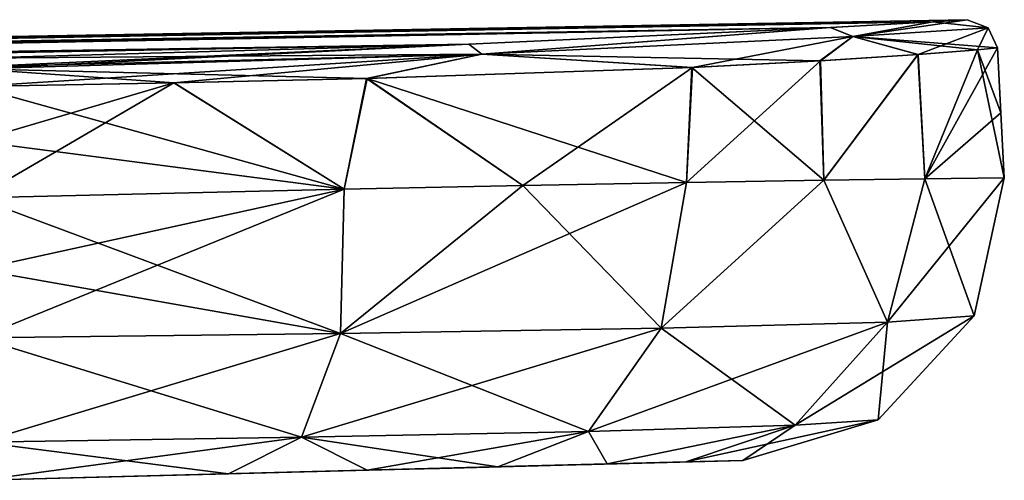
# Model space of a CAD drawing. Units: millimetres. Extents: x -24 to 112, y 0 to 137.
# Drawn here: x 59 to 76, y 129 to 137 of the extents above; entities that cross this region are included whole.
import ezdxf

# ---------------------------------------------------------------- set-up
doc = ezdxf.new("R2010")
doc.units = ezdxf.units.MM
doc.header["$LTSCALE"] = 41.718519
for name, color, linetype in [('64', 7, 'CONTINUOUS'), ('65', 7, 'CONTINUOUS'), ('66', 7, 'CONTINUOUS'), ('71', 7, 'CONTINUOUS'), ('72', 7, 'CONTINUOUS'), ('73', 7, 'CONTINUOUS'), ('83', 7, 'CONTINUOUS'), ('86', 7, 'CONTINUOUS'), ('87', 7, 'CONTINUOUS')]:
    doc.layers.add(name, color=color, linetype=linetype)

msp = doc.modelspace()

# ---------------------------------------------------------------- linework, layer by layer
at = {"layer": '64', "linetype": 'Continuous'}
for points in [[(74.207, 136.299, 6.58), (74.324, 134.218, 6.221), (75.208, 136.379, 3.302), (74.207, 136.299, 6.58)], [(74.324, 134.218, 6.221), (75.656, 134.234, -0.075), (75.208, 136.379, 3.302), (74.324, 134.218, 6.221)], [(75.599, 135.324, -0.075), (75.542, 136.409, -0.075), (75.208, 136.379, 3.302), (75.599, 135.324, -0.075)], [(75.656, 134.234, -0.075), (75.599, 135.324, -0.075), (75.208, 136.379, 3.302), (75.656, 134.234, -0.075)], [(70.428, 136.082, 12.188), (72.633, 134.193, 9.308), (72.57, 136.192, 9.6), (70.428, 136.082, 12.188)], [(72.57, 136.192, 9.6), (72.633, 134.193, 9.308), (74.207, 136.299, 6.58), (72.57, 136.192, 9.6)], [(72.633, 134.193, 9.308), (74.324, 134.218, 6.221), (74.207, 136.299, 6.58), (72.633, 134.193, 9.308)], [(64.991, 135.896, 15.879), (70.337, 134.155, 12.088), (70.428, 136.082, 12.188), (64.991, 135.896, 15.879)], [(70.337, 134.155, 12.088), (72.633, 134.193, 9.308), (70.428, 136.082, 12.188), (70.337, 134.155, 12.088)], [(58.418, 135.762, 17.297), (64.606, 134.045, 16.025), (61.761, 135.824, 16.917), (58.418, 135.762, 17.297)], [(61.761, 135.824, 16.917), (64.606, 134.045, 16.025), (64.991, 135.896, 15.879), (61.761, 135.824, 16.917)], [(64.606, 134.045, 16.025), (67.599, 134.105, 14.363), (64.991, 135.896, 15.879), (64.606, 134.045, 16.025)], [(67.599, 134.105, 14.363), (70.337, 134.155, 12.088), (64.991, 135.896, 15.879), (67.599, 134.105, 14.363)], [(58.418, 135.762, 17.297), (58.434, 134.848, 17.344), (64.606, 134.045, 16.025), (58.418, 135.762, 17.297)], [(58.434, 134.848, 17.344), (58.451, 133.901, 17.394), (64.606, 134.045, 16.025), (58.434, 134.848, 17.344)]]:
    msp.add_3dface(points, dxfattribs=at)
at = {"layer": '65', "linetype": 'Continuous'}
for points in [[(72.633, 134.193, 9.308), (70.337, 134.155, 12.088), (69.911, 131.714, 11.452), (72.633, 134.193, 9.308)], [(73.703, 131.814, 6.014), (72.633, 134.193, 9.308), (69.911, 131.714, 11.452), (73.703, 131.814, 6.014)], [(74.324, 134.218, 6.221), (72.633, 134.193, 9.308), (73.703, 131.814, 6.014), (74.324, 134.218, 6.221)], [(75.153, 131.921, -0.075), (74.324, 134.218, 6.221), (73.703, 131.814, 6.014), (75.153, 131.921, -0.075)], [(75.656, 134.234, -0.075), (74.324, 134.218, 6.221), (75.153, 131.921, -0.075), (75.656, 134.234, -0.075)], [(64.606, 134.045, 16.025), (58.451, 133.901, 17.394), (64.547, 131.625, 15.336), (64.606, 134.045, 16.025)], [(67.599, 134.105, 14.363), (64.606, 134.045, 16.025), (64.547, 131.625, 15.336), (67.599, 134.105, 14.363)], [(69.911, 131.714, 11.452), (67.599, 134.105, 14.363), (64.547, 131.625, 15.336), (69.911, 131.714, 11.452)], [(70.337, 134.155, 12.088), (67.599, 134.105, 14.363), (69.911, 131.714, 11.452), (70.337, 134.155, 12.088)], [(58.451, 133.901, 17.394), (58.472, 132.696, 17.294), (64.547, 131.625, 15.336), (58.451, 133.901, 17.394)], [(58.472, 132.696, 17.294), (58.492, 131.554, 16.874), (64.547, 131.625, 15.336), (58.472, 132.696, 17.294)], [(75.153, 131.921, -0.075), (73.703, 131.814, 6.014), (73.544, 130.181, -0.075), (75.153, 131.921, -0.075)], [(69.911, 131.714, 11.452), (64.547, 131.625, 15.336), (68.695, 129.985, 10.2), (69.911, 131.714, 11.452)], [(72.153, 130.089, 5.329), (69.911, 131.714, 11.452), (68.695, 129.985, 10.2), (72.153, 130.089, 5.329)], [(73.703, 131.814, 6.014), (69.911, 131.714, 11.452), (72.153, 130.089, 5.329), (73.703, 131.814, 6.014)], [(73.544, 130.181, -0.075), (73.703, 131.814, 6.014), (72.153, 130.089, 5.329), (73.544, 130.181, -0.075)], [(64.547, 131.625, 15.336), (58.492, 131.554, 16.874), (63.894, 129.887, 13.744), (64.547, 131.625, 15.336)], [(58.492, 131.554, 16.874), (58.522, 129.808, 15.216), (63.894, 129.887, 13.744), (58.492, 131.554, 16.874)], [(68.695, 129.985, 10.2), (64.547, 131.625, 15.336), (63.894, 129.887, 13.744), (68.695, 129.985, 10.2)], [(72.153, 130.089, 5.329), (68.695, 129.985, 10.2), (69.011, 129.441, 6.437), (72.153, 130.089, 5.329)], [(70.327, 129.475, 4.096), (72.153, 130.089, 5.329), (69.011, 129.441, 6.437), (70.327, 129.475, 4.096)], [(71.28, 129.5, -0.075), (72.153, 130.089, 5.329), (70.327, 129.475, 4.096), (71.28, 129.5, -0.075)], [(73.544, 130.181, -0.075), (72.153, 130.089, 5.329), (71.28, 129.5, -0.075), (73.544, 130.181, -0.075)], [(63.894, 129.887, 13.744), (58.522, 129.808, 15.216), (62.671, 129.275, 11.89), (63.894, 129.887, 13.744)], [(64.989, 129.336, 10.534), (63.894, 129.887, 13.744), (62.671, 129.275, 11.89), (64.989, 129.336, 10.534)], [(68.695, 129.985, 10.2), (63.894, 129.887, 13.744), (67.178, 129.393, 8.658), (68.695, 129.985, 10.2)], [(67.178, 129.393, 8.658), (63.894, 129.887, 13.744), (64.989, 129.336, 10.534), (67.178, 129.393, 8.658)], [(69.011, 129.441, 6.437), (68.695, 129.985, 10.2), (67.178, 129.393, 8.658), (69.011, 129.441, 6.437)], [(58.522, 129.808, 15.216), (58.533, 129.167, 12.9), (62.671, 129.275, 11.89), (58.522, 129.808, 15.216)]]:
    msp.add_3dface(points, dxfattribs=at)
at = {"layer": '66', "linetype": 'Continuous'}
for points in [[(58.533, 129.167, -0.075), (70.327, 129.475, 4.096), (69.011, 129.441, 6.437), (58.533, 129.167, -0.075)], [(70.327, 129.475, 4.096), (58.533, 129.167, -0.075), (59.816, 129.2, -0.075), (70.327, 129.475, 4.096)], [(58.533, 129.167, -0.075), (69.011, 129.441, 6.437), (67.178, 129.393, 8.658), (58.533, 129.167, -0.075)], [(58.533, 129.167, -0.075), (67.178, 129.393, 8.658), (64.989, 129.336, 10.534), (58.533, 129.167, -0.075)], [(61.096, 129.234, -0.075), (70.327, 129.475, 4.096), (59.816, 129.2, -0.075), (61.096, 129.234, -0.075)], [(62.375, 129.267, -0.075), (70.327, 129.475, 4.096), (61.096, 129.234, -0.075), (62.375, 129.267, -0.075)], [(63.653, 129.301, -0.075), (70.327, 129.475, 4.096), (62.375, 129.267, -0.075), (63.653, 129.301, -0.075)], [(64.928, 129.334, -0.075), (70.327, 129.475, 4.096), (63.653, 129.301, -0.075), (64.928, 129.334, -0.075)], [(66.202, 129.367, -0.075), (70.327, 129.475, 4.096), (64.928, 129.334, -0.075), (66.202, 129.367, -0.075)], [(67.474, 129.401, -0.075), (70.327, 129.475, 4.096), (66.202, 129.367, -0.075), (67.474, 129.401, -0.075)], [(68.744, 129.434, -0.075), (70.327, 129.475, 4.096), (67.474, 129.401, -0.075), (68.744, 129.434, -0.075)], [(70.327, 129.475, 4.096), (68.744, 129.434, -0.075), (70.013, 129.467, -0.075), (70.327, 129.475, 4.096)], [(71.28, 129.5, -0.075), (70.327, 129.475, 4.096), (70.013, 129.467, -0.075), (71.28, 129.5, -0.075)], [(58.533, 129.167, -0.075), (64.989, 129.336, 10.534), (62.671, 129.275, 11.89), (58.533, 129.167, -0.075)], [(58.533, 129.167, -0.075), (62.671, 129.275, 11.89), (58.533, 129.167, 6.547), (58.533, 129.167, -0.075)], [(58.533, 129.167, 12.9), (58.533, 129.167, 6.547), (62.671, 129.275, 11.89), (58.533, 129.167, 12.9)]]:
    msp.add_3dface(points, dxfattribs=at)
at = {"layer": '71', "linetype": 'Continuous'}
for points in [[(75.209, 136.379, -3.447), (74.324, 134.218, -6.371), (74.212, 136.299, -6.718), (75.209, 136.379, -3.447)], [(75.542, 136.409, -0.075), (75.599, 135.324, -0.075), (74.324, 134.218, -6.371), (75.542, 136.409, -0.075)], [(75.542, 136.409, -0.075), (74.324, 134.218, -6.371), (75.209, 136.379, -3.447), (75.542, 136.409, -0.075)], [(72.633, 134.193, -9.458), (70.337, 134.155, -12.238), (72.582, 136.193, -9.732), (72.633, 134.193, -9.458)], [(72.582, 136.193, -9.732), (70.337, 134.155, -12.238), (70.439, 136.082, -12.327), (72.582, 136.193, -9.732)], [(74.212, 136.299, -6.718), (72.633, 134.193, -9.458), (72.582, 136.193, -9.732), (74.212, 136.299, -6.718)], [(74.324, 134.218, -6.371), (72.633, 134.193, -9.458), (74.212, 136.299, -6.718), (74.324, 134.218, -6.371)], [(70.439, 136.082, -12.327), (67.599, 134.105, -14.513), (64.982, 135.896, -16.033), (70.439, 136.082, -12.327)], [(70.337, 134.155, -12.238), (67.599, 134.105, -14.513), (70.439, 136.082, -12.327), (70.337, 134.155, -12.238)], [(58.434, 134.848, -17.494), (58.418, 135.762, -17.447), (61.754, 135.824, -17.068), (58.434, 134.848, -17.494)], [(58.451, 133.901, -17.544), (58.434, 134.848, -17.494), (61.754, 135.824, -17.068), (58.451, 133.901, -17.544)], [(64.606, 134.045, -16.175), (58.451, 133.901, -17.544), (61.754, 135.824, -17.068), (64.606, 134.045, -16.175)], [(64.982, 135.896, -16.033), (64.606, 134.045, -16.175), (61.754, 135.824, -17.068), (64.982, 135.896, -16.033)], [(67.599, 134.105, -14.513), (64.606, 134.045, -16.175), (64.982, 135.896, -16.033), (67.599, 134.105, -14.513)], [(75.599, 135.324, -0.075), (75.656, 134.234, -0.075), (74.324, 134.218, -6.371), (75.599, 135.324, -0.075)]]:
    msp.add_3dface(points, dxfattribs=at)
at = {"layer": '72', "linetype": 'Continuous'}
for points in [[(70.337, 134.155, -12.238), (72.633, 134.193, -9.458), (69.911, 131.714, -11.602), (70.337, 134.155, -12.238)], [(69.911, 131.714, -11.602), (72.633, 134.193, -9.458), (73.703, 131.814, -6.164), (69.911, 131.714, -11.602)], [(72.633, 134.193, -9.458), (74.324, 134.218, -6.371), (73.703, 131.814, -6.164), (72.633, 134.193, -9.458)], [(75.656, 134.234, -0.075), (75.153, 131.921, -0.075), (73.703, 131.814, -6.164), (75.656, 134.234, -0.075)], [(74.324, 134.218, -6.371), (75.656, 134.234, -0.075), (73.703, 131.814, -6.164), (74.324, 134.218, -6.371)], [(58.451, 133.901, -17.544), (64.606, 134.045, -16.175), (58.472, 132.697, -17.444), (58.451, 133.901, -17.544)], [(58.472, 132.697, -17.444), (64.606, 134.045, -16.175), (58.492, 131.554, -17.024), (58.472, 132.697, -17.444)], [(58.492, 131.554, -17.024), (64.606, 134.045, -16.175), (64.547, 131.625, -15.486), (58.492, 131.554, -17.024)], [(67.599, 134.105, -14.513), (70.337, 134.155, -12.238), (64.547, 131.625, -15.486), (67.599, 134.105, -14.513)], [(64.547, 131.625, -15.486), (70.337, 134.155, -12.238), (69.911, 131.714, -11.602), (64.547, 131.625, -15.486)], [(64.606, 134.045, -16.175), (67.599, 134.105, -14.513), (64.547, 131.625, -15.486), (64.606, 134.045, -16.175)], [(75.153, 131.921, -0.075), (73.544, 130.181, -0.075), (72.153, 130.089, -5.479), (75.153, 131.921, -0.075)], [(73.703, 131.814, -6.164), (75.153, 131.921, -0.075), (72.153, 130.089, -5.479), (73.703, 131.814, -6.164)], [(64.547, 131.625, -15.486), (69.911, 131.714, -11.602), (63.894, 129.887, -13.894), (64.547, 131.625, -15.486)], [(63.894, 129.887, -13.894), (69.911, 131.714, -11.602), (68.695, 129.985, -10.35), (63.894, 129.887, -13.894)], [(69.911, 131.714, -11.602), (73.703, 131.814, -6.164), (68.695, 129.985, -10.35), (69.911, 131.714, -11.602)], [(68.695, 129.985, -10.35), (73.703, 131.814, -6.164), (72.153, 130.089, -5.479), (68.695, 129.985, -10.35)], [(58.492, 131.554, -17.024), (64.547, 131.625, -15.486), (58.522, 129.808, -15.366), (58.492, 131.554, -17.024)], [(58.522, 129.808, -15.366), (64.547, 131.625, -15.486), (63.894, 129.887, -13.894), (58.522, 129.808, -15.366)], [(68.695, 129.985, -10.35), (72.153, 130.089, -5.479), (69.011, 129.441, -6.587), (68.695, 129.985, -10.35)], [(69.011, 129.441, -6.587), (72.153, 130.089, -5.479), (70.327, 129.475, -4.246), (69.011, 129.441, -6.587)], [(73.544, 130.181, -0.075), (71.28, 129.5, -0.075), (70.327, 129.475, -4.246), (73.544, 130.181, -0.075)], [(72.153, 130.089, -5.479), (73.544, 130.181, -0.075), (70.327, 129.475, -4.246), (72.153, 130.089, -5.479)], [(58.522, 129.808, -15.366), (63.894, 129.887, -13.894), (58.533, 129.167, -13.05), (58.522, 129.808, -15.366)], [(58.533, 129.167, -13.05), (63.894, 129.887, -13.894), (62.671, 129.275, -12.04), (58.533, 129.167, -13.05)], [(62.671, 129.275, -12.04), (63.894, 129.887, -13.894), (64.989, 129.336, -10.684), (62.671, 129.275, -12.04)], [(63.894, 129.887, -13.894), (68.695, 129.985, -10.35), (64.989, 129.336, -10.684), (63.894, 129.887, -13.894)], [(64.989, 129.336, -10.684), (68.695, 129.985, -10.35), (67.178, 129.393, -8.808), (64.989, 129.336, -10.684)], [(67.178, 129.393, -8.808), (68.695, 129.985, -10.35), (69.011, 129.441, -6.587), (67.178, 129.393, -8.808)]]:
    msp.add_3dface(points, dxfattribs=at)
at = {"layer": '73', "linetype": 'Continuous'}
for points in [[(58.533, 129.167, -0.075), (70.327, 129.475, -4.246), (59.816, 129.2, -0.075), (58.533, 129.167, -0.075)], [(58.533, 129.167, -0.075), (69.011, 129.441, -6.587), (70.327, 129.475, -4.246), (58.533, 129.167, -0.075)], [(58.533, 129.167, -0.075), (67.178, 129.393, -8.808), (69.011, 129.441, -6.587), (58.533, 129.167, -0.075)], [(58.533, 129.167, -0.075), (64.989, 129.336, -10.684), (67.178, 129.393, -8.808), (58.533, 129.167, -0.075)], [(61.096, 129.234, -0.075), (59.816, 129.2, -0.075), (70.327, 129.475, -4.246), (61.096, 129.234, -0.075)], [(62.375, 129.267, -0.075), (61.096, 129.234, -0.075), (70.327, 129.475, -4.246), (62.375, 129.267, -0.075)], [(63.653, 129.301, -0.075), (62.375, 129.267, -0.075), (70.327, 129.475, -4.246), (63.653, 129.301, -0.075)], [(64.928, 129.334, -0.075), (63.653, 129.301, -0.075), (70.327, 129.475, -4.246), (64.928, 129.334, -0.075)], [(66.202, 129.367, -0.075), (64.928, 129.334, -0.075), (70.327, 129.475, -4.246), (66.202, 129.367, -0.075)], [(67.474, 129.401, -0.075), (66.202, 129.367, -0.075), (70.327, 129.475, -4.246), (67.474, 129.401, -0.075)], [(67.474, 129.401, -0.075), (70.327, 129.475, -4.246), (68.744, 129.434, -0.075), (67.474, 129.401, -0.075)], [(70.013, 129.467, -0.075), (68.744, 129.434, -0.075), (70.327, 129.475, -4.246), (70.013, 129.467, -0.075)], [(71.28, 129.5, -0.075), (70.013, 129.467, -0.075), (70.327, 129.475, -4.246), (71.28, 129.5, -0.075)], [(58.533, 129.167, -0.075), (62.671, 129.275, -12.04), (64.989, 129.336, -10.684), (58.533, 129.167, -0.075)], [(62.671, 129.275, -12.04), (58.533, 129.167, -0.075), (58.533, 129.167, -6.697), (62.671, 129.275, -12.04)], [(58.533, 129.167, -13.05), (62.671, 129.275, -12.04), (58.533, 129.167, -6.697), (58.533, 129.167, -13.05)]]:
    msp.add_3dface(points, dxfattribs=at)
at = {"layer": '83', "linetype": 'Continuous'}
for points in [[(74.457, 136.849, 4.287), (-9.667, 135.347, 6.679), (72.739, 136.753, 8.394), (74.457, 136.849, 4.287)], [(-9.667, 135.347, 6.679), (74.457, 136.849, 4.287), (6.433, 135.64, 5.977), (-9.667, 135.347, 6.679)], [(7.398, 135.684, 3.779), (75.034, 136.883, -0.075), (6.432, 135.671, 3.343), (7.398, 135.684, 3.779)], [(6.432, 135.671, 3.343), (75.034, 136.883, -0.075), (8.364, 135.706, 3.132), (6.432, 135.671, 3.343)], [(6.79, 135.689, 1.377), (75.034, 136.883, -0.075), (6.432, 135.683, 1.377), (6.79, 135.689, 1.377)], [(6.432, 135.683, 1.377), (75.034, 136.883, -0.075), (8.364, 135.718, 0.903), (6.432, 135.683, 1.377)], [(8.364, 135.717, -1.334), (74.459, 136.849, -4.429), (6.432, 135.683, -1.334), (8.364, 135.717, -1.334)], [(6.432, 135.683, -1.334), (74.459, 136.849, -4.429), (8.364, 135.715, -1.817), (6.432, 135.683, -1.334)], [(6.433, 135.64, 5.977), (74.457, 136.849, 4.287), (7.399, 135.662, 5.573), (6.433, 135.64, 5.977)], [(75.034, 136.883, -0.075), (74.459, 136.849, -4.429), (6.79, 135.692, -0.215), (75.034, 136.883, -0.075)], [(7.978, 135.71, 1.377), (75.034, 136.883, -0.075), (6.79, 135.689, 1.377), (7.978, 135.71, 1.377)], [(8.364, 135.719, 0.234), (75.034, 136.883, -0.075), (6.79, 135.692, 0.234), (8.364, 135.719, 0.234)], [(6.79, 135.692, 0.234), (75.034, 136.883, -0.075), (6.79, 135.692, -0.215), (6.79, 135.692, 0.234)], [(6.79, 135.692, -0.215), (74.459, 136.849, -4.429), (8.364, 135.719, -0.665), (6.79, 135.692, -0.215)], [(8.364, 135.696, 4.214), (75.034, 136.883, -0.075), (7.398, 135.684, 3.779), (8.364, 135.696, 4.214)], [(7.398, 135.688, -3.514), (74.459, 136.849, -4.429), (8.061, 135.696, -3.855), (7.398, 135.688, -3.514)], [(74.459, 136.849, -4.429), (7.398, 135.688, -3.514), (7.979, 135.698, -3.514), (74.459, 136.849, -4.429)], [(7.399, 135.662, 5.573), (74.457, 136.849, 4.287), (8.364, 135.685, 5.168), (7.399, 135.662, 5.573)], [(8.364, 135.717, 1.377), (75.034, 136.883, -0.075), (7.978, 135.71, 1.377), (8.364, 135.717, 1.377)], [(8.364, 135.704, -3.514), (74.459, 136.849, -4.429), (7.979, 135.698, -3.514), (8.364, 135.704, -3.514)], [(8.061, 135.696, -3.855), (74.459, 136.849, -4.429), (8.285, 135.696, -4.27), (8.061, 135.696, -3.855)], [(8.285, 135.696, -4.27), (74.459, 136.849, -4.429), (8.364, 135.692, -4.768), (8.285, 135.696, -4.27)], [(74.457, 136.849, 4.287), (75.034, 136.883, -0.075), (8.364, 135.696, 4.214), (74.457, 136.849, 4.287)], [(8.364, 135.706, 3.132), (75.034, 136.883, -0.075), (8.364, 135.712, 2.254), (8.364, 135.706, 3.132)], [(8.364, 135.712, 2.254), (75.034, 136.883, -0.075), (8.364, 135.717, 1.377), (8.364, 135.712, 2.254)], [(8.364, 135.718, 0.903), (75.034, 136.883, -0.075), (8.364, 135.719, 0.569), (8.364, 135.718, 0.903)], [(8.364, 135.719, 0.569), (75.034, 136.883, -0.075), (8.364, 135.719, 0.234), (8.364, 135.719, 0.569)], [(74.459, 136.849, -4.429), (72.748, 136.754, -8.528), (8.364, 135.692, -4.768), (74.459, 136.849, -4.429)], [(8.364, 135.719, -0.665), (74.459, 136.849, -4.429), (8.364, 135.718, -0.999), (8.364, 135.719, -0.665)], [(8.364, 135.718, -0.999), (74.459, 136.849, -4.429), (8.364, 135.717, -1.334), (8.364, 135.718, -0.999)], [(8.364, 135.715, -1.817), (74.459, 136.849, -4.429), (8.364, 135.711, -2.665), (8.364, 135.715, -1.817)], [(8.364, 135.711, -2.665), (74.459, 136.849, -4.429), (8.364, 135.704, -3.514), (8.364, 135.711, -2.665)], [(8.364, 135.685, 5.168), (74.457, 136.849, 4.287), (8.364, 135.691, 4.691), (8.364, 135.685, 5.168)], [(8.364, 135.691, 4.691), (74.457, 136.849, 4.287), (8.364, 135.696, 4.214), (8.364, 135.691, 4.691)], [(-9.667, 135.347, 6.679), (-7.95, 135.314, 9.754), (72.739, 136.753, 8.394), (-9.667, 135.347, 6.679)], [(-7.943, 135.313, -9.913), (-9.664, 135.347, -6.836), (72.748, 136.754, -8.528), (-7.943, 135.313, -9.913)], [(72.748, 136.754, -8.528), (-9.664, 135.347, -6.836), (7.399, 135.658, -6.022), (72.748, 136.754, -8.528)], [(72.739, 136.753, 8.394), (-7.95, 135.314, 9.754), (7.8, 135.559, 11.265), (72.739, 136.753, 8.394)], [(66.691, 136.473, -14.615), (-7.943, 135.313, -9.913), (72.748, 136.754, -8.528), (66.691, 136.473, -14.615)], [(72.748, 136.754, -8.528), (7.399, 135.658, -6.022), (8.061, 135.675, -5.681), (72.748, 136.754, -8.528)], [(8.194, 135.536, 11.925), (72.739, 136.753, 8.394), (7.8, 135.559, 11.265), (8.194, 135.536, 11.925)], [(66.693, 136.473, 14.464), (72.739, 136.753, 8.394), (7.824, 135.52, 12.572), (66.693, 136.473, 14.464)], [(7.824, 135.52, 12.572), (72.739, 136.753, 8.394), (8.194, 135.536, 11.925), (7.824, 135.52, 12.572)], [(8.285, 135.684, -5.266), (72.748, 136.754, -8.528), (8.061, 135.675, -5.681), (8.285, 135.684, -5.266)], [(8.364, 135.692, -4.768), (72.748, 136.754, -8.528), (8.285, 135.684, -5.266), (8.364, 135.692, -4.768)], [(-7.943, 135.313, -9.913), (66.691, 136.473, -14.615), (7.8, 135.549, -11.415), (-7.943, 135.313, -9.913)], [(-2.701, 135.253, -14.85), (-5.583, 135.278, -12.639), (66.691, 136.473, -14.615), (-2.701, 135.253, -14.85)], [(66.691, 136.473, -14.615), (-5.583, 135.278, -12.639), (7.088, 135.496, -12.735), (66.691, 136.473, -14.615)], [(-2.717, 135.253, 14.691), (0.47, 135.248, 16.263), (66.693, 136.473, 14.464), (-2.717, 135.253, 14.691)], [(-2.717, 135.253, 14.691), (66.693, 136.473, 14.464), (7.088, 135.506, 12.585), (-2.717, 135.253, 14.691)], [(58.404, 136.236, -16.968), (-2.701, 135.253, -14.85), (66.691, 136.473, -14.615), (58.404, 136.236, -16.968)], [(66.693, 136.473, 14.464), (0.47, 135.248, 16.263), (58.404, 136.236, 16.818), (66.693, 136.473, 14.464)], [(7.824, 135.51, -12.721), (66.691, 136.473, -14.615), (7.088, 135.496, -12.735), (7.824, 135.51, -12.721)], [(7.088, 135.506, 12.585), (66.693, 136.473, 14.464), (7.824, 135.52, 12.572), (7.088, 135.506, 12.585)], [(66.691, 136.473, -14.615), (8.194, 135.536, -12.075), (7.8, 135.549, -11.415), (66.691, 136.473, -14.615)], [(8.194, 135.536, -12.075), (66.691, 136.473, -14.615), (7.824, 135.51, -12.721), (8.194, 135.536, -12.075)]]:
    msp.add_3dface(points, dxfattribs=at)
at = {"layer": '86', "linetype": 'Continuous'}
for points in [[(74.457, 136.849, 4.287), (72.739, 136.753, 8.394), (73.119, 136.6, 8.467), (74.457, 136.849, 4.287)], [(74.457, 136.849, 4.287), (73.119, 136.6, 8.467), (75.384, 136.749, -0.075), (74.457, 136.849, 4.287)], [(75.034, 136.883, -0.075), (74.457, 136.849, 4.287), (75.384, 136.749, -0.075), (75.034, 136.883, -0.075)], [(72.739, 136.753, 8.394), (66.693, 136.473, 14.464), (66.91, 136.307, 14.756), (72.739, 136.753, 8.394)], [(72.739, 136.753, 8.394), (66.91, 136.307, 14.756), (73.119, 136.6, 8.467), (72.739, 136.753, 8.394)], [(73.119, 136.6, 8.467), (75.542, 136.409, -0.075), (75.384, 136.749, -0.075), (73.119, 136.6, 8.467)], [(66.693, 136.473, 14.464), (58.404, 136.236, 16.818), (66.91, 136.307, 14.756), (66.693, 136.473, 14.464)], [(66.91, 136.307, 14.756), (72.57, 136.192, 9.6), (73.119, 136.6, 8.467), (66.91, 136.307, 14.756)], [(72.57, 136.192, 9.6), (74.207, 136.299, 6.58), (73.119, 136.6, 8.467), (72.57, 136.192, 9.6)], [(75.208, 136.379, 3.302), (75.542, 136.409, -0.075), (73.119, 136.6, 8.467), (75.208, 136.379, 3.302)], [(74.207, 136.299, 6.58), (75.208, 136.379, 3.302), (73.119, 136.6, 8.467), (74.207, 136.299, 6.58)], [(58.404, 136.236, 16.818), (58.411, 136.092, 17.149), (66.91, 136.307, 14.756), (58.404, 136.236, 16.818)], [(58.411, 136.062, 17.177), (64.991, 135.896, 15.879), (66.91, 136.307, 14.756), (58.411, 136.062, 17.177)], [(58.411, 136.092, 17.149), (58.411, 136.062, 17.177), (66.91, 136.307, 14.756), (58.411, 136.092, 17.149)], [(64.991, 135.896, 15.879), (70.428, 136.082, 12.188), (66.91, 136.307, 14.756), (64.991, 135.896, 15.879)], [(70.428, 136.082, 12.188), (72.57, 136.192, 9.6), (66.91, 136.307, 14.756), (70.428, 136.082, 12.188)], [(58.418, 135.762, 17.297), (61.761, 135.824, 16.917), (58.411, 136.062, 17.177), (58.418, 135.762, 17.297)], [(61.761, 135.824, 16.917), (64.991, 135.896, 15.879), (58.411, 136.062, 17.177), (61.761, 135.824, 16.917)]]:
    msp.add_3dface(points, dxfattribs=at)
at = {"layer": '87', "linetype": 'Continuous'}
for points in [[(72.748, 136.754, -8.528), (74.459, 136.849, -4.429), (73.119, 136.6, -8.617), (72.748, 136.754, -8.528)], [(74.459, 136.849, -4.429), (75.034, 136.883, -0.075), (73.119, 136.6, -8.617), (74.459, 136.849, -4.429)], [(75.034, 136.883, -0.075), (75.384, 136.749, -0.075), (73.119, 136.6, -8.617), (75.034, 136.883, -0.075)], [(66.691, 136.473, -14.615), (72.748, 136.754, -8.528), (66.91, 136.307, -14.906), (66.691, 136.473, -14.615)], [(72.748, 136.754, -8.528), (73.119, 136.6, -8.617), (66.91, 136.307, -14.906), (72.748, 136.754, -8.528)], [(75.384, 136.749, -0.075), (74.212, 136.299, -6.718), (73.119, 136.6, -8.617), (75.384, 136.749, -0.075)], [(75.209, 136.379, -3.447), (74.212, 136.299, -6.718), (75.384, 136.749, -0.075), (75.209, 136.379, -3.447)], [(75.542, 136.409, -0.075), (75.209, 136.379, -3.447), (75.384, 136.749, -0.075), (75.542, 136.409, -0.075)], [(58.404, 136.236, -16.968), (66.691, 136.473, -14.615), (58.411, 136.092, -17.299), (58.404, 136.236, -16.968)], [(66.691, 136.473, -14.615), (66.91, 136.307, -14.906), (58.411, 136.062, -17.327), (66.691, 136.473, -14.615)], [(66.691, 136.473, -14.615), (58.411, 136.062, -17.327), (58.411, 136.092, -17.299), (66.691, 136.473, -14.615)], [(73.119, 136.6, -8.617), (70.439, 136.082, -12.327), (66.91, 136.307, -14.906), (73.119, 136.6, -8.617)], [(72.582, 136.193, -9.732), (70.439, 136.082, -12.327), (73.119, 136.6, -8.617), (72.582, 136.193, -9.732)], [(74.212, 136.299, -6.718), (72.582, 136.193, -9.732), (73.119, 136.6, -8.617), (74.212, 136.299, -6.718)], [(66.91, 136.307, -14.906), (58.418, 135.762, -17.447), (58.411, 136.062, -17.327), (66.91, 136.307, -14.906)], [(61.754, 135.824, -17.068), (58.418, 135.762, -17.447), (66.91, 136.307, -14.906), (61.754, 135.824, -17.068)], [(64.982, 135.896, -16.033), (61.754, 135.824, -17.068), (66.91, 136.307, -14.906), (64.982, 135.896, -16.033)], [(70.439, 136.082, -12.327), (64.982, 135.896, -16.033), (66.91, 136.307, -14.906), (70.439, 136.082, -12.327)]]:
    msp.add_3dface(points, dxfattribs=at)

doc.saveas('drawing.dxf')
